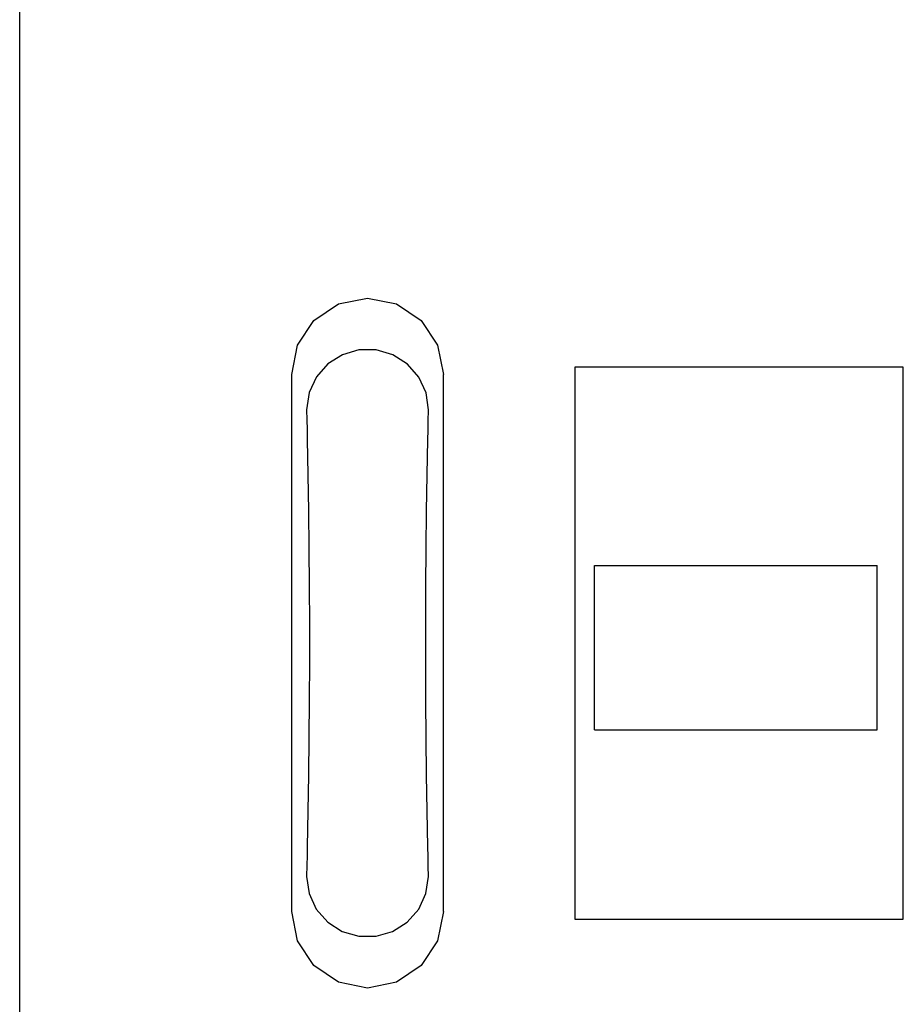
# Model space of a CAD drawing. Extents: x 0 to 841, y 0 to 594.
# Drawn here: x 199 to 212, y 461 to 476 of the extents above; entities that cross this region are included whole.
import ezdxf

# ---------------------------------------------------------------- set-up
doc = ezdxf.new("R2010")
doc.units = 0
doc.header["$LTSCALE"] = 46.255
doc.header["$MEASUREMENT"] = 0
doc.layers.add('20000_FRONT_O', color=7, linetype='CONTINUOUS')

msp = doc.modelspace()

# ---------------------------------------------------------------- linework, layer by layer
at = {"layer": '20000_FRONT_O', "color": 7, "linetype": 'Continuous'}
for p, q in [((198.91363, 269.54366), (198.91363, 556.54366)), ((203.76704, 471.24525), (204.20863, 471.33366)), ((204.20863, 471.33366), (204.65022, 471.24525)), ((203.39192, 470.99281), (203.76704, 471.24525)), ((204.65022, 471.24525), (205.02533, 470.99281)), ((203.14207, 470.61652), (203.39192, 470.99281)), ((205.02533, 470.99281), (205.27519, 470.61652)), ((203.05363, 470.16991), (203.14207, 470.61652)), ((205.27519, 470.61652), (205.36363, 470.16991)), ((203.82638, 470.47235), (203.60487, 470.33217)), ((204.07771, 470.545), (203.82638, 470.47235)), ((204.33942, 470.5449), (204.07771, 470.545)), ((204.59226, 470.47162), (204.33942, 470.5449)), ((204.81474, 470.33021), (204.59226, 470.47162)), ((203.60487, 470.33217), (203.43059, 470.13431)), ((204.98821, 470.13201), (204.81474, 470.33021)), ((207.36363, 470.28366), (207.36363, 461.88366)), ((212.36363, 470.28366), (207.36363, 470.28366)), ((212.36363, 461.88366), (212.36363, 470.28366)), ((203.05363, 461.99742), (203.05363, 470.16991)), ((203.43059, 470.13431), (203.31941, 469.89554)), ((205.09842, 469.89377), (204.98821, 470.13201)), ((205.36363, 461.99742), (205.36363, 470.16991)), ((203.31941, 469.89554), (203.28039, 469.63545)), ((205.13687, 469.63545), (205.09842, 469.89377)), ((203.28039, 469.63545), (203.28427, 469.47939)), ((205.13259, 469.46315), (205.13687, 469.63545)), ((203.28427, 469.47939), (203.28768, 469.33497)), ((205.12925, 469.32072), (205.13259, 469.46315)), ((203.28768, 469.33497), (203.29103, 469.18472)), ((205.12622, 469.18472), (205.12925, 469.32072)), ((203.29103, 469.18472), (203.30161, 468.64396)), ((205.11564, 468.64396), (205.12622, 469.18472)), ((203.30161, 468.64396), (203.31016, 468.08931)), ((205.1071, 468.08931), (205.11564, 468.64396)), ((203.31016, 468.08931), (203.31661, 467.52386)), ((205.10064, 467.52386), (205.1071, 468.08931)), ((203.31661, 467.52386), (203.32094, 466.9507)), ((205.09632, 466.9507), (205.10064, 467.52386)), ((207.66363, 464.76366), (207.66363, 467.26366)), ((207.66363, 467.26366), (211.96363, 467.26366)), ((211.96363, 464.76366), (211.96363, 467.26366)), ((203.32094, 466.9507), (203.32311, 466.37309)), ((205.09415, 466.37309), (205.09632, 466.9507)), ((203.32311, 466.37309), (203.32311, 465.79426)), ((205.09415, 465.79426), (205.09415, 466.37309)), ((203.32311, 465.79426), (203.32094, 465.21668)), ((205.09632, 465.21668), (205.09415, 465.79426)), ((203.32094, 465.21668), (203.31661, 464.64359)), ((205.10064, 464.64359), (205.09632, 465.21668)), ((207.66363, 464.76366), (211.96363, 464.76366)), ((203.31661, 464.64359), (203.31016, 464.07832)), ((205.1071, 464.07832), (205.10064, 464.64359)), ((203.31016, 464.07832), (203.30162, 463.52401)), ((205.11563, 463.52401), (205.1071, 464.07832)), ((203.30162, 463.52401), (203.29103, 462.98261)), ((205.12622, 462.98261), (205.11563, 463.52401)), ((203.29103, 462.98261), (203.28802, 462.84728)), ((205.12954, 462.83419), (205.12622, 462.98261)), ((203.28802, 462.84728), (203.28469, 462.70512)), ((205.13299, 462.68754), (205.12954, 462.83419)), ((203.28469, 462.70512), (203.28039, 462.53186)), ((205.13687, 462.53188), (205.13299, 462.68754)), ((203.28039, 462.53188), (203.31872, 462.27393)), ((205.09782, 462.27173), (205.13687, 462.53188)), ((203.31872, 462.27393), (203.42873, 462.0358)), ((204.98666, 462.03301), (205.09782, 462.27173)), ((203.42873, 462.0358), (203.60212, 461.83748)), ((204.81217, 461.83498), (204.98666, 462.03301)), ((203.14207, 461.55081), (203.05363, 461.99742)), ((205.36363, 461.99742), (205.27519, 461.55081)), ((207.36363, 461.88366), (212.36363, 461.88366)), ((203.60212, 461.83748), (203.8245, 461.69595)), ((204.59068, 461.6949), (204.81217, 461.83498)), ((203.8245, 461.69595), (204.07797, 461.62239)), ((204.07797, 461.62239), (204.34006, 461.62238)), ((204.34006, 461.62238), (204.59068, 461.6949)), ((203.39192, 461.17452), (203.14207, 461.55081)), ((205.27519, 461.55081), (205.02533, 461.17452)), ((203.76704, 460.92208), (203.39192, 461.17452)), ((205.02533, 461.17452), (204.65022, 460.92208)), ((204.20863, 460.83366), (203.76704, 460.92208)), ((204.65022, 460.92208), (204.20863, 460.83366))]:
    msp.add_line(p, q, dxfattribs=at)

doc.saveas('drawing.dxf')
